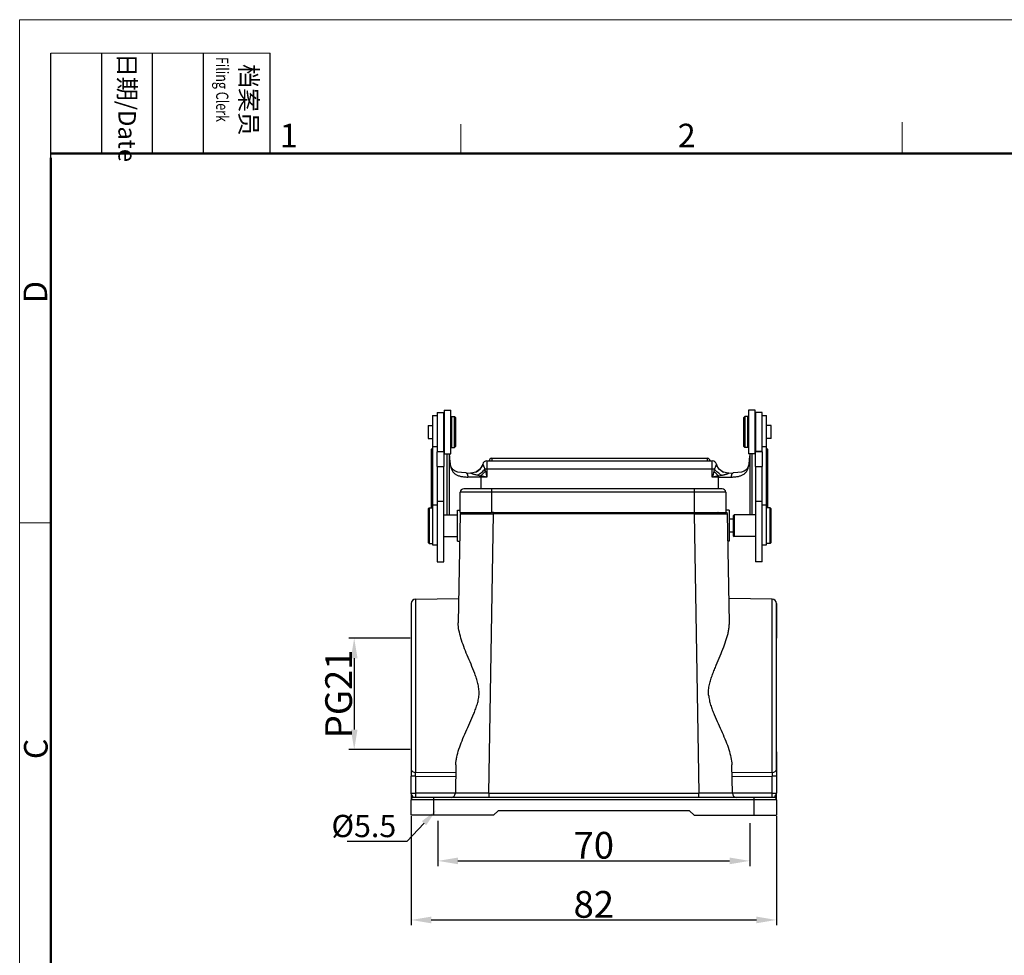
# Model space of a CAD drawing. Units: millimetres. Extents: x 849 to 1443, y 588 to 1008.
# Drawn here: x 849 to 1070, y 798 to 1008 of the extents above; entities that cross this region are included whole.
import ezdxf
from ezdxf import colors
from ezdxf.entities.mleader import LeaderData, LeaderLine
from ezdxf.math import Vec2, Vec3

# ---------------------------------------------------------------- set-up
doc = ezdxf.new("R2010")
doc.units = ezdxf.units.MM
doc.header["$LTSCALE"] = 65.395
doc.header["$PDMODE"] = 3
doc.header["$PDSIZE"] = 8
doc.layers.get('0').update_dxf_attribs({"linetype": 'CONTINUOUS', "lineweight": 30})
doc.layers.get('Defpoints').update_dxf_attribs({"linetype": 'CONTINUOUS'})
doc.layers.add('Dim', color=3, linetype='CONTINUOUS', lineweight=15)
doc.layers.add('图框', color=7, linetype='CONTINUOUS', lineweight=20)
doc.styles.add('Romans字体', font='romans.shx', dxfattribs={"width": 0.75})
doc.styles.get("Standard").update_dxf_attribs({"font": 'simfang_0.ttf', "width": 0.75})
doc.styles.add('txt字体', font='txt.shx', dxfattribs={"width": 0.7})
doc.dimstyles.new('01', dxfattribs={"dimtxt": 6, "dimasz": 4.5, "dimexe": 1.2, "dimexo": 0.2, "dimgap": 0.5, "dimtad": 1, "dimdec": 1, "dimdsep": 46, "dimtxsty": 'Romans字体', "dimcen": 0, "dimclrd": 1, "dimclre": 6, "dimclrt": 4, "dimazin": 2, "dimtfac": 1, "dimtdec": 1, "dimtofl": 0, "dimtmove": 0, "dimatfit": 3, "dimfxl": 1, "dimtolj": 1, "dimtzin": 0, "dimarcsym": 0})

# ---------------------------------------------------------------- blocks, each defined once
blk = doc.blocks.new('A4图框-NEW')
at = {"layer": '图框', "color": 1, "lineweight": 18}
for q in [(833.41, 480.53), (1130.41, 690.53)]:
    blk.add_line((833.41, 690.53), q, dxfattribs=at)
at = {"layer": '图框', "lineweight": -3}
for p, q in [((836.91, 675.02), (836.91, 686.79)), ((842.62, 675.53), (842.62, 686.79)), ((848.33, 675.53), (848.33, 686.79)), ((854.05, 675.53), (854.05, 686.79)), ((861.54, 675.53), (861.54, 686.79)), ((836.91, 675.02), (836.91, 684.5)), ((842.62, 675.53), (842.62, 685.02)), ((848.33, 675.53), (848.33, 685.02)), ((854.05, 675.53), (854.05, 685.02))]:
    blk.add_line(p, q, dxfattribs=at)
at = {"layer": '图框', "lineweight": 18}
blk.add_line((836.91, 686.79), (861.54, 686.79), dxfattribs=at)
at = {"layer": '图框', "color": 6}
for p, q in [((882.95, 678.8), (882.95, 675.53)), ((932.48, 679.03), (932.48, 675.53)), ((836.91, 634.07), (833.41, 634.07))]:
    blk.add_line(p, q, dxfattribs=at)
at = {"layer": '图框', "lineweight": 50}
for p, q in [((836.91, 675.53), (1126.93, 675.53)), ((836.91, 484.02), (836.91, 675.02))]:
    blk.add_line(p, q, dxfattribs=at)
at = {"layer": '图框', "char_height": 1.959, "width": 11.2554, "attachment_point": 4, "rotation": 270, "style": 'txt字体'}
for s, insert in [('{\\W0.524931; }日期{\\Fromans|c134;/Date}', (845.48, 686.79)), ('{\\W2.08076; }档案员{\\H0.7x;\\P\\Fromans|c134;\\W1.0325; \\W0.75;Filing Clerk\\fFangSong_GB2312|b0|i0|c134|p49; }', (857.79, 686.79))]:
    blk.add_mtext(s, dxfattribs=dict(at, insert=insert))
at = {"layer": '图框', "color": 6, "char_height": 2.65, "width": 2.5579, "attachment_point": 1, "style": 'Romans字体'}
for s, insert in [('1', (862.63, 678.86)), ('2', (907.3, 678.86))]:
    blk.add_mtext(s, dxfattribs=dict(at, insert=insert))
at = {"layer": '图框', "color": 6, "char_height": 2.65, "width": 2.5579, "attachment_point": 1, "rotation": 90, "style": 'Romans字体'}
for s, insert in [('D', (833.85, 658.73)), ('C', (833.9, 607.55))]:
    blk.add_mtext(s, dxfattribs=dict(at, insert=insert))
blk = doc.blocks.new('*D103')
at = {"layer": 'Defpoints', "color": 0, "transparency": 16777216}
for p in [(936.79, 829.78), (1018.79, 829.78), (1018.79, 806.29)]:
    blk.add_point(p, dxfattribs=at)
at = {"layer": 'Dim', "color": 6, "lineweight": -2, "transparency": 16777216}
for p, q in [((936.79, 829.58), (936.79, 805.09)), ((1018.79, 829.58), (1018.79, 805.09))]:
    blk.add_line(p, q, dxfattribs=at)
at = {"layer": 'Dim', "color": 1, "lineweight": -2, "transparency": 16777216}
blk.add_line((941.29, 806.29), (1014.29, 806.29), dxfattribs=at)
at = {"layer": 'Dim', "color": 1, "transparency": 16777216}
for points in [[(941.29, 807.04), (941.29, 805.54), (936.79, 806.29)], [(1014.29, 807.04), (1014.29, 805.54), (1018.79, 806.29)]]:
    blk.add_solid(points, dxfattribs=at)
at = {"layer": 'Dim', "color": 4, "transparency": 16777216, "insert": (977.79, 809.79), "char_height": 6, "attachment_point": 5, "style": 'Romans字体'}
blk.add_mtext('\\A1;82', dxfattribs=at)
blk = doc.blocks.new('*D105')
at = {"layer": 'Defpoints', "color": 0, "transparency": 16777216}
for p in [(942.79, 828.72), (1012.79, 828.23), (1012.79, 819.55)]:
    blk.add_point(p, dxfattribs=at)
at = {"layer": 'Dim', "color": 6, "lineweight": -2, "transparency": 16777216}
for p, q in [((942.79, 828.52), (942.79, 818.35)), ((1012.79, 828.03), (1012.79, 818.35))]:
    blk.add_line(p, q, dxfattribs=at)
at = {"layer": 'Dim', "color": 1, "lineweight": -2, "transparency": 16777216}
blk.add_line((947.29, 819.55), (1008.29, 819.55), dxfattribs=at)
at = {"layer": 'Dim', "color": 1, "transparency": 16777216}
for points in [[(947.29, 820.3), (947.29, 818.8), (942.79, 819.55)], [(1008.29, 820.3), (1008.29, 818.8), (1012.79, 819.55)]]:
    blk.add_solid(points, dxfattribs=at)
at = {"layer": 'Dim', "color": 4, "transparency": 16777216, "insert": (977.79, 823.05), "char_height": 6, "attachment_point": 5, "style": 'Romans字体'}
blk.add_mtext('\\A1;70', dxfattribs=at)
blk = doc.blocks.new('*D110')
at = {"layer": 'Defpoints', "color": 0}
for p in [(936.79, 869.53), (923.99, 844.53), (936.79, 844.53)]:
    blk.add_point(p, dxfattribs=at)
at = {"layer": 'Dim', "color": 6, "lineweight": -2}
for p, q in [((936.59, 869.53), (922.79, 869.53)), ((936.59, 844.53), (922.79, 844.53))]:
    blk.add_line(p, q, dxfattribs=at)
at = {"layer": 'Dim', "color": 1, "lineweight": -2}
blk.add_line((923.99, 865.03), (923.99, 849.03), dxfattribs=at)
at = {"layer": 'Dim', "color": 1}
for points in [[(924.74, 865.03), (923.24, 865.03), (923.99, 869.53)], [(923.24, 849.03), (924.74, 849.03), (923.99, 844.53)]]:
    blk.add_solid(points, dxfattribs=at)
at = {"layer": 'Dim', "color": 4, "insert": (920.49, 857.03), "char_height": 6, "attachment_point": 5, "rotation": 90, "style": 'Romans字体'}
blk.add_mtext('\\A1;PG21', dxfattribs=at)

msp = doc.modelspace()

# ---------------------------------------------------------------- linework, layer by layer
at = {"color": 7, "linetype": 'Continuous'}
for p, q in [((942.6, 920.21), (942.6, 919.54)), ((942.6, 920.21), (944.1, 920.21)), ((944.1, 916.2), (944.1, 920.21)), ((944.2, 920.71), (944.2, 918.11)), ((944.2, 920.71), (945.7, 920.71)), ((945.7, 913.31), (945.7, 920.71)), ((1012.5, 920.71), (1012.5, 918.21)), ((1014, 920.71), (1012.5, 920.71)), ((1014, 920.7), (1014, 920.71)), ((1014, 918.11), (1014, 920.7)), ((1014.1, 920.21), (1014.1, 918)), ((1015.6, 920.21), (1014.1, 920.21)), ((1015.6, 919.54), (1015.6, 920.21)), ((941.6, 919.54), (941.6, 917.29)), ((941.6, 919.54), (942.6, 919.54)), ((942.6, 919.54), (942.6, 917.31)), ((944.1, 918.01), (944.2, 918.11)), ((944.2, 918.11), (944.2, 916.9)), ((945.7, 918.21), (945.8, 918.21)), ((945.8, 919.31), (945.8, 918.21)), ((945.8, 919.31), (946.5, 919.31)), ((945.8, 918.21), (945.8, 917.43)), ((946.5, 917.43), (946.5, 919.31)), ((946.8, 919.01), (946.5, 919.31)), ((946.8, 917.29), (946.8, 919.01)), ((1011.4, 919.01), (1011.7, 919.31)), ((1011.4, 919.01), (1011.4, 914.85)), ((1011.7, 919.31), (1011.7, 914.76)), ((1012.4, 919.31), (1011.7, 919.31)), ((1012.4, 918.21), (1012.4, 919.31)), ((1012.4, 914.76), (1012.4, 918.21)), ((1012.5, 918.21), (1012.4, 918.21)), ((1012.5, 918.21), (1012.5, 913.41)), ((1014, 913.51), (1014, 918.11)), ((1014.1, 918.01), (1014, 918.11)), ((1014.1, 918), (1014.1, 917.29)), ((1015.6, 917.29), (1015.6, 919.54)), ((1015.6, 919.54), (1016.6, 919.54)), ((1016.6, 917.29), (1016.6, 919.54)), ((940.6, 917.29), (940.6, 914.51)), ((940.6, 917.29), (941.6, 917.29)), ((941.6, 917.29), (941.6, 916.34)), ((941.6, 916.34), (941.6, 915.68)), ((941.6, 915.68), (941.6, 914.34)), ((942.6, 917.31), (942.6, 917.29)), ((942.6, 917.29), (942.6, 916.2)), ((942.6, 916.2), (942.6, 914.34)), ((944.1, 914.34), (944.1, 916.2)), ((944.2, 916.9), (944.2, 915.26)), ((945.8, 917.43), (945.8, 913.41)), ((946.5, 912.31), (946.5, 917.43)), ((946.8, 912.61), (946.8, 917.29)), ((1014.1, 917.29), (1014.1, 916.2)), ((1014.1, 916.2), (1014.1, 915.15)), ((1015.6, 916.2), (1015.6, 917.29)), ((1015.6, 915.55), (1015.6, 916.2)), ((1015.6, 914.33), (1015.6, 915.55)), ((1016.6, 916.34), (1016.6, 917.29)), ((1017.6, 917.29), (1016.6, 917.29)), ((1016.6, 915.68), (1016.6, 916.34)), ((1016.6, 914.34), (1016.6, 915.68)), ((1017.6, 914.34), (1017.6, 917.29)), ((940.6, 914.51), (940.6, 914.34)), ((940.6, 914.34), (941.6, 914.34)), ((941.6, 914.34), (941.6, 914.31)), ((941.6, 914.31), (941.6, 912.54)), ((942.6, 914.34), (942.6, 912.54)), ((944.1, 913.62), (944.1, 914.34)), ((944.1, 911.41), (944.1, 913.62)), ((944.1, 913.61), (944.2, 913.51)), ((944.2, 915.26), (944.2, 913.51)), ((944.2, 913.51), (944.2, 913.31)), ((944.2, 913.31), (944.2, 910.91)), ((945.7, 913.41), (945.8, 913.41)), ((945.7, 910.91), (945.7, 913.31)), ((945.8, 913.41), (945.8, 912.31)), ((1011.4, 914.85), (1011.4, 912.61)), ((1011.7, 914.76), (1011.7, 912.31)), ((1012.4, 913.41), (1012.4, 914.76)), ((1012.4, 912.31), (1012.4, 913.41)), ((1012.5, 913.41), (1012.4, 913.41)), ((1012.5, 913.41), (1012.5, 913.31)), ((1012.5, 913.31), (1012.5, 910.91)), ((1014.1, 913.61), (1014, 913.51)), ((1014, 913.35), (1014, 913.51)), ((1014, 913.31), (1014, 913.35)), ((1014, 910.91), (1014, 913.31)), ((1014.1, 915.15), (1014.1, 914.34)), ((1014.1, 914.34), (1014.1, 913.62)), ((1014.1, 913.62), (1014.1, 911.41)), ((1015.6, 913.21), (1015.6, 914.33)), ((1015.6, 912.02), (1015.6, 913.21)), ((1016.6, 914.31), (1016.6, 914.34)), ((1017.6, 914.34), (1016.6, 914.34)), ((1016.6, 912.54), (1016.6, 914.31)), ((941.6, 911.97), (941.3, 911.94)), ((941.6, 911.92), (941.3, 911.89)), ((941.3, 911.89), (941.3, 898.78)), ((941.6, 912.54), (941.6, 903.91)), ((941.6, 912.54), (942.6, 912.54)), ((942.6, 912.54), (942.6, 911.41)), ((942.6, 911.41), (942.6, 911.34)), ((942.6, 911.41), (944.1, 911.41)), ((942.6, 908.04), (942.6, 911.34)), ((944.1, 911.34), (942.6, 911.34)), ((944.1, 911.99), (944.2, 911.99)), ((944.1, 911.34), (944.1, 908.04)), ((944.2, 910.91), (945.7, 910.91)), ((944.9, 897.23), (944.9, 910.91)), ((945.4, 897.23), (945.4, 910.91)), ((945.8, 912.31), (946.5, 912.31)), ((946.8, 912.61), (946.5, 912.31)), ((1011.4, 912.61), (1011.7, 912.31)), ((1012.4, 912.31), (1011.7, 912.31)), ((1014, 910.91), (1012.5, 910.91)), ((1012.8, 910.91), (1012.8, 897.23)), ((1013.3, 910.91), (1013.3, 897.23)), ((1014, 911.99), (1014.1, 911.99)), ((1014.1, 911.41), (1014.1, 911.34)), ((1015.6, 911.41), (1014.1, 911.41)), ((1014.1, 908.04), (1014.1, 911.34)), ((1015.6, 911.34), (1014.1, 911.34)), ((1015.6, 912.54), (1016.6, 912.54)), ((1015.6, 911.75), (1015.6, 912.02)), ((1015.6, 911.41), (1015.6, 911.75)), ((1015.6, 911.34), (1015.6, 908.04)), ((1016.6, 903.91), (1016.6, 912.57)), ((1016.9, 911.94), (1016.6, 911.97)), ((1016.9, 911.89), (1016.6, 911.92)), ((1016.9, 898.78), (1016.9, 911.89)), ((945.51, 908.81), (945.52, 908.94)), ((945.52, 908.94), (945.52, 908.94)), ((953.8, 909.31), (953.8, 907.49)), ((953.8, 909.31), (1004.4, 909.31)), ((954.9, 909.91), (954.9, 909.31)), ((954.9, 909.91), (1003.3, 909.91)), ((1003.3, 909.31), (1003.3, 909.91)), ((1004.4, 907.49), (1004.4, 909.31)), ((1012.68, 908.94), (1012.68, 908.94)), ((1012.68, 908.81), (1012.68, 908.94)), ((942.6, 908.04), (942.6, 894.3)), ((942.6, 908.04), (944.1, 908.04)), ((944.1, 900.31), (944.1, 908.04)), ((949.11, 906.62), (950.11, 906.59)), ((949.11, 906.62), (949.11, 906.62)), ((950.11, 906.59), (950.11, 906.59)), ((951.21, 906.78), (951.22, 906.78)), ((953.8, 907.49), (953.34, 907.48)), ((953.45, 907.03), (953.34, 907.48)), ((953.45, 907.03), (953.8, 905.64)), ((953.8, 907.49), (953.8, 905.64)), ((1004.4, 907.49), (953.8, 907.49)), ((1004.4, 905.64), (1004.4, 907.49)), ((1004.85, 907.48), (1004.4, 907.49)), ((1004.85, 907.48), (1004.75, 907.03)), ((1005.36, 908.6), (1005.35, 908.6)), ((1006.98, 906.78), (1006.98, 906.78)), ((1008.09, 906.59), (1009.09, 906.62)), ((1009.09, 906.62), (1009.09, 906.62)), ((1014.1, 908.04), (1015.6, 908.04)), ((1014.1, 908.04), (1014.1, 906.71)), ((1014.1, 906.71), (1014.1, 900.31)), ((1015.6, 906.7), (1015.6, 908.04)), ((1015.6, 903.24), (1015.6, 906.7)), ((952.4, 905.99), (952.4, 905.64)), ((952.4, 905.64), (952.4, 903.08)), ((953.8, 905.64), (952.4, 905.64)), ((1005.8, 905.64), (1004.4, 905.64)), ((1005.8, 905.64), (1005.8, 905.99)), ((1005.8, 903.08), (1005.8, 905.64)), ((941.6, 903.91), (941.6, 899.5)), ((947.8, 897.78), (947.8, 902.28)), ((1007.4, 902.28), (947.8, 902.28)), ((1006.6, 903.08), (948.6, 903.08)), ((954.79, 903.08), (954.79, 902.28)), ((954.8, 902.28), (954.8, 897.78)), ((1000.39, 902.28), (1000.39, 903.08)), ((1000.39, 897.78), (1000.39, 902.28)), ((1007.4, 902.28), (1007.4, 897.78)), ((1015.6, 900.53), (1015.6, 903.24)), ((1016.6, 899.23), (1016.6, 903.91)), ((942.6, 900.31), (944.1, 900.31)), ((944.1, 896.34), (944.1, 900.31)), ((1014.1, 900.31), (1015.6, 900.31)), ((1014.1, 900.31), (1014.1, 896.34)), ((1015.6, 900.31), (1015.6, 900.53)), ((1015.6, 899.52), (1015.6, 900.31)), ((940.6, 898.58), (940.8, 898.78)), ((940.6, 898.58), (940.6, 895.11)), ((940.8, 898.78), (940.8, 895.12)), ((940.8, 898.78), (941.6, 898.78)), ((941.6, 899.5), (941.6, 898.78)), ((941.6, 899.5), (942.6, 899.5)), ((941.6, 898.78), (941.6, 897.23)), ((947.21, 897.23), (947.21, 898.28)), ((947.21, 898.28), (947.8, 898.28)), ((947.8, 897.78), (954.79, 897.78)), ((954.95, 897.78), (954.8, 897.78)), ((954.95, 897.78), (955.02, 897.78)), ((955.29, 897.78), (955.02, 897.78)), ((955.29, 897.78), (955.29, 897.48)), ((955.29, 897.78), (1000.3, 897.78)), ((1000.3, 897.48), (1000.3, 897.78)), ((1000.39, 897.78), (1000.3, 897.78)), ((1000.39, 897.78), (1000.76, 897.78)), ((1000.76, 897.78), (1005.64, 897.78)), ((1005.7, 897.78), (1005.64, 897.78)), ((1005.7, 897.78), (1005.92, 897.78)), ((1005.92, 897.78), (1007.5, 897.78)), ((1008.17, 898.28), (1007.4, 898.28)), ((1008.17, 898.28), (1008.17, 896.25)), ((1015.6, 898.98), (1015.6, 899.52)), ((1015.6, 899.5), (1016.6, 899.5)), ((1015.6, 898.2), (1015.6, 898.98)), ((1015.6, 894.3), (1015.6, 898.2)), ((1016.6, 898.78), (1016.6, 899.5)), ((1017.4, 898.78), (1016.6, 898.78)), ((1016.6, 897.23), (1016.6, 898.78)), ((1017.4, 895.12), (1017.4, 898.78)), ((1017.6, 898.58), (1017.4, 898.78)), ((1017.6, 895.11), (1017.6, 898.58)), ((941.6, 897.23), (941.6, 895.39)), ((944.1, 897.23), (947.21, 897.23)), ((944.1, 894.3), (944.1, 896.34)), ((947.21, 894.78), (947.21, 897.23)), ((947.79, 897.48), (947.36, 872.96)), ((947.79, 897.48), (951.54, 897.48)), ((951.54, 897.48), (955.29, 897.48)), ((954.19, 834.76), (955.29, 897.48)), ((1000.3, 897.48), (955.29, 897.48)), ((1000.3, 897.48), (1001.4, 834.76)), ((1000.3, 897.48), (1004.05, 897.48)), ((1004.05, 897.48), (1007.8, 897.48)), ((1008.23, 872.96), (1007.8, 897.48)), ((1009.1, 896.25), (1008.17, 896.25)), ((1008.17, 896.25), (1008.17, 894.78)), ((1009.1, 897.03), (1009.3, 897.23)), ((1009.1, 897.03), (1009.1, 896.25)), ((1009.1, 896.25), (1009.1, 894.97)), ((1014.1, 897.23), (1009.3, 897.23)), ((1009.3, 897.23), (1009.3, 894.99)), ((1014.1, 896.34), (1014.1, 894.3)), ((1016.6, 895.39), (1016.6, 897.23)), ((940.6, 895.11), (940.6, 890.98)), ((940.8, 895.12), (940.8, 890.78)), ((941.6, 895.39), (941.6, 892.33)), ((942.6, 894.3), (942.6, 892.33)), ((944.1, 892.33), (944.1, 894.3)), ((947.21, 892.33), (947.21, 894.78)), ((1008.17, 894.78), (1008.17, 893.3)), ((1009.1, 893.3), (1008.17, 893.3)), ((1008.17, 893.3), (1008.17, 891.28)), ((1009.1, 894.97), (1009.1, 893.3)), ((1009.1, 893.3), (1009.1, 892.53)), ((1009.3, 894.99), (1009.3, 892.33)), ((1014.1, 894.3), (1014.1, 892.33)), ((1015.6, 892.33), (1015.6, 894.3)), ((1016.6, 892.33), (1016.6, 895.39)), ((1017.4, 890.78), (1017.4, 895.12)), ((1017.6, 890.98), (1017.6, 895.11)), ((941.6, 892.33), (941.6, 890.78)), ((942.6, 892.33), (942.6, 890.5)), ((944.1, 886.69), (944.1, 892.33)), ((944.1, 892.33), (947.21, 892.33)), ((947.21, 891.28), (947.21, 892.33)), ((947.21, 891.28), (947.68, 891.28)), ((1008.17, 891.28), (1007.91, 891.28)), ((1009.1, 892.53), (1009.3, 892.33)), ((1014.1, 892.33), (1009.3, 892.33)), ((1014.1, 892.33), (1014.1, 886.69)), ((1015.6, 890.5), (1015.6, 892.33)), ((1016.6, 890.78), (1016.6, 892.33)), ((940.6, 890.98), (940.8, 890.78)), ((940.8, 890.78), (941.6, 890.78)), ((941.6, 890.78), (941.6, 890.5)), ((941.6, 890.5), (942.6, 890.5)), ((942.6, 890.5), (942.6, 886.69)), ((1015.6, 890.5), (1016.6, 890.5)), ((1015.6, 886.69), (1015.6, 890.5)), ((1017.4, 890.78), (1016.6, 890.78)), ((1016.6, 890.5), (1016.6, 890.78)), ((1017.6, 890.98), (1017.4, 890.78)), ((942.6, 886.69), (944.1, 886.69)), ((1015.6, 886.69), (1014.1, 886.69)), ((937.78, 878.29), (947.46, 878.46)), ((937.78, 878.29), (937.78, 874.16)), ((1017.81, 878.29), (1008.13, 878.46)), ((1017.81, 874.16), (1017.81, 878.29)), ((936.8, 877.29), (936.8, 877.13)), ((936.8, 877.13), (936.8, 873.35)), ((1018.8, 877.29), (1018.8, 873.35)), ((1018.8, 873.35), (1018.8, 877.29)), ((1018.8, 877.04), (1018.8, 877.29)), ((1018.8, 873.35), (1018.8, 877.04)), ((936.8, 873.35), (936.8, 840.2)), ((937.78, 874.16), (937.78, 839.39)), ((1017.81, 856.78), (1017.81, 874.16)), ((1018.8, 873.35), (1018.8, 869.53)), ((1018.8, 869.52), (1018.8, 873.35)), ((1018.8, 844.03), (1018.8, 869.52)), ((1017.81, 839.39), (1017.81, 856.78)), ((1018.8, 840.2), (1018.8, 844.03)), ((1018.8, 844.03), (1018.8, 840.2)), ((936.8, 840.2), (936.8, 838.58)), ((946.81, 841.12), (946.7, 834.76)), ((1008.9, 834.76), (1008.78, 841.12)), ((1018.8, 840.2), (1018.8, 838.58)), ((936.8, 834.78), (936.8, 838.58)), ((937.78, 838.58), (936.8, 838.58)), ((937.78, 838.58), (937.78, 839.39)), ((946.77, 839.31), (937.78, 839.39)), ((937.78, 838.58), (937.78, 834.78)), ((937.78, 838.58), (946.76, 838.5)), ((1017.81, 839.39), (1008.82, 839.31)), ((1008.83, 838.5), (1017.81, 838.58)), ((1017.81, 839.39), (1017.81, 838.58)), ((1018.8, 838.58), (1017.81, 838.58)), ((1017.81, 834.78), (1017.81, 838.58)), ((1018.8, 838.58), (1018.8, 834.78)), ((936.8, 834.78), (936.8, 833.28)), ((936.8, 834.78), (937.78, 834.78)), ((1018.3, 833.78), (937.29, 833.78)), ((946.7, 834.77), (937.78, 834.78)), ((941.79, 833.78), (941.79, 829.78)), ((954.19, 834.76), (1001.4, 834.76)), ((954.19, 834.76), (954.19, 833.78)), ((1001.4, 833.78), (1001.4, 834.76)), ((1017.81, 834.78), (1008.9, 834.77)), ((1013.79, 829.78), (1013.79, 833.78)), ((1017.81, 834.78), (1018.8, 834.78)), ((1018.8, 833.29), (1018.8, 834.78)), ((936.79, 829.78), (936.79, 833.28)), ((1018.79, 833.28), (936.79, 833.28)), ((1018.79, 833.28), (1018.79, 829.78)), ((955.29, 829.78), (936.79, 829.78)), ((956.29, 830.78), (955.29, 829.78)), ((999.29, 830.78), (956.29, 830.78)), ((1000.29, 829.78), (999.29, 830.78)), ((1000.29, 829.78), (1018.79, 829.78))]:
    msp.add_line(p, q, dxfattribs=at)
for points in [[(945.52, 908.94), (945.45, 909.45), (945.41, 910.02), (945.4, 910.46)], [(949.11, 906.62), (948.09, 906.69), (947.28, 906.82), (946.67, 907.02), (946.2, 907.31), (945.88, 907.73), (945.64, 908.32), (945.52, 908.94)], [(1012.68, 908.94), (1012.55, 908.33), (1012.32, 907.73), (1011.99, 907.32), (1011.53, 907.03), (1010.92, 906.82), (1010.12, 906.69), (1009.09, 906.62)], [(1012.8, 910.45), (1012.79, 910.02), (1012.74, 909.46), (1012.68, 908.94)], [(951.22, 906.78), (950.62, 906.62), (950.11, 906.59)], [(952.84, 908.6), (952.69, 908.2), (952.44, 907.78), (952.16, 907.43), (951.86, 907.16), (951.56, 906.96), (951.3, 906.82), (951.21, 906.78)], [(1006.98, 906.78), (1006.9, 906.82), (1006.64, 906.95), (1006.34, 907.15), (1006.04, 907.43), (1005.75, 907.78), (1005.51, 908.2), (1005.36, 908.6)], [(1008.09, 906.59), (1007.6, 906.62), (1006.98, 906.78)]]:
    msp.add_lwpolyline(points, dxfattribs=at)
for centre, radius, start, end in [((942.31, 911.89), 1.01, 176.9961, 180.0066), ((1015.89, 911.89), 1.01, 359.992, 3.0113), ((953.8, 908.31), 1, 90, 163.159), ((954.9, 909.31), 0.6, 90, 180), ((1003.3, 909.31), 0.6, 0, 90), ((1003.3, 909.31), 0.6, 0, 90), ((1003.3, 909.31), 0.6, 0, 90), ((1004.4, 908.31), 1, 16.8409, 90), ((1004.4, 908.31), 1, 17.32, 90), ((950.15, 909.46), 2.88, 291.8311, 302.121), ((1701.66, 730.7), 718.87, 165.80107, 165.91525), ((1008.05, 909.46), 2.88, 237.9214, 248.1899), ((909.04, 726.05), 185.09, 76.0045, 76.4507), ((1050.66, 719.93), 191.39, 103.5565, 103.9881), ((1005.88, 977.77), 72.13, 269.931, 272.2455), ((948.6, 902.28), 0.8, 90, 180), ((1006.6, 902.28), 0.8, 0, 90), ((1006.6, 902.28), 0.8, 0, 90), ((948.09, 897.48), 0.3, 114.1128, 179.0016), ((1007.5, 897.48), 0.3, 1.0002, 89.9997), ((937.8, 877.29), 1, 91.0002, 180), ((1017.8, 877.29), 1, 0, 89), ((937.29, 833.28), 0.5, 90.0086, 180), ((945.7, 834.78), 1, 272.3718, 359.0028), ((1009.9, 834.78), 1, 180.9971, 267.6065), ((1018.29, 833.28), 0.5, 0, 89.991)]:
    msp.add_arc(centre, radius, start, end, dxfattribs=at)
for points, knots in [([(945.4, 910.45), (945.4, 910.32), (945.41, 909.77), (945.46, 909.22), (945.51, 908.81)], [0, 0, 0, 0, 0.244101, 1, 1, 1, 1]), ([(945.51, 908.81), (945.55, 908.54), (945.63, 908.04), (945.87, 907.34), (946.16, 906.85), (946.46, 906.54), (946.79, 906.28), (947.29, 906.03), (947.96, 905.84), (948.7, 905.74), (949.22, 905.71), (949.48, 905.7)], [0, 0, 0, 0, 0.141274, 0.268347, 0.383663, 0.438984, 0.494032, 0.606915, 0.728071, 0.859299, 1, 1, 1, 1]), ([(1008.71, 905.7), (1008.98, 905.71), (1009.49, 905.74), (1010.23, 905.84), (1010.91, 906.03), (1011.4, 906.28), (1011.73, 906.54), (1012.03, 906.85), (1012.33, 907.34), (1012.56, 908.04), (1012.65, 908.54), (1012.68, 908.81)], [0, 0, 0, 0, 0.140701, 0.27192, 0.393066, 0.505944, 0.560993, 0.616314, 0.731634, 0.858715, 1, 1, 1, 1]), ([(1012.68, 908.81), (1012.7, 908.95), (1012.76, 909.49), (1012.8, 910.04), (1012.8, 910.45)], [0, 0, 0, 0, 0.255936, 1, 1, 1, 1]), ([(949.11, 906.62), (949.13, 906.62), (949.19, 906.6), (949.26, 906.54), (949.33, 906.45), (949.38, 906.35), (949.41, 906.26), (949.44, 906.16), (949.46, 906.03), (949.48, 905.86), (949.48, 905.75), (949.48, 905.7)], [0, 0, 0, 0, 0.072804, 0.15928, 0.265957, 0.392984, 0.463311, 0.537094, 0.691088, 0.847494, 1, 1, 1, 1]), ([(951.74, 906.1), (951.58, 906.13), (951.35, 906.18), (951.07, 906.25), (950.92, 906.29), (950.81, 906.33), (950.69, 906.36), (950.58, 906.4), (950.47, 906.44), (950.37, 906.48), (950.28, 906.52), (950.2, 906.55), (950.15, 906.57), (950.12, 906.58), (950.11, 906.59), (950.11, 906.59)], [0, 0, 0, 0, 0.282247, 0.423283, 0.493722, 0.563923, 0.633771, 0.703143, 0.770799, 0.836005, 0.896789, 0.947237, 0.982361, 0.993274, 1, 1, 1, 1]), ([(951.68, 907.02), (951.96, 907.2), (952.46, 907.65), (952.77, 908.24), (952.87, 908.55)], [0, 0, 0, 0, 0.510143, 1, 1, 1, 1]), ([(951.74, 906.1), (951.88, 906.19), (952.17, 906.39), (952.59, 906.72), (952.98, 907.08), (953.23, 907.34), (953.34, 907.48)], [0, 0, 0, 0, 0.240253, 0.494191, 0.751138, 1, 1, 1, 1]), ([(952.4, 905.99), (952.58, 906.15), (952.95, 906.48), (953.29, 906.84), (953.45, 907.03)], [0, 0, 0, 0, 0.496324, 1, 1, 1, 1]), ([(952.87, 908.55), (952.87, 908.56), (952.86, 908.57), (952.84, 908.61), (952.84, 908.6)], [0, 0, 0, 0, 0.770254, 1, 1, 1, 1]), ([(952.87, 908.55), (952.89, 908.53), (952.91, 908.48), (952.94, 908.4), (952.99, 908.29), (953.04, 908.16), (953.11, 908.01), (953.2, 907.78), (953.28, 907.6), (953.34, 907.48)], [0, 0, 0, 0, 0.053549, 0.13106, 0.230695, 0.351935, 0.492617, 0.649753, 1, 1, 1, 1]), ([(1005.8, 905.99), (1005.61, 906.15), (1005.24, 906.48), (1004.91, 906.84), (1004.75, 907.03)], [0, 0, 0, 0, 0.499874, 1, 1, 1, 1]), ([(1005.32, 908.55), (1005.31, 908.53), (1005.29, 908.48), (1005.25, 908.4), (1005.2, 908.29), (1005.15, 908.16), (1005.09, 908.01), (1004.99, 907.78), (1004.91, 907.6), (1004.85, 907.48)], [0, 0, 0, 0, 0.053568, 0.131074, 0.230673, 0.351919, 0.492592, 0.649698, 1, 1, 1, 1]), ([(1006.46, 906.1), (1006.32, 906.18), (1006.04, 906.38), (1005.63, 906.71), (1005.22, 907.07), (1004.97, 907.34), (1004.85, 907.48)], [0, 0, 0, 0, 0.231557, 0.481978, 0.742046, 1, 1, 1, 1]), ([(1005.35, 908.6), (1005.35, 908.61), (1005.33, 908.57), (1005.33, 908.56), (1005.32, 908.55)], [0, 0, 0, 0, 0.229723, 1, 1, 1, 1]), ([(1006.52, 907.02), (1006.24, 907.2), (1005.74, 907.65), (1005.42, 908.24), (1005.32, 908.55)], [0, 0, 0, 0, 0.510969, 1, 1, 1, 1]), ([(1006.46, 906.1), (1006.53, 906.11), (1006.69, 906.14), (1006.93, 906.2), (1007.16, 906.26), (1007.35, 906.31), (1007.5, 906.36), (1007.61, 906.4), (1007.72, 906.44), (1007.83, 906.48), (1007.92, 906.52), (1007.99, 906.55), (1008.03, 906.57), (1008.05, 906.58), (1008.07, 906.58), (1008.08, 906.59), (1008.09, 906.59)], [0, 0, 0, 0, 0.141294, 0.282572, 0.423746, 0.564553, 0.634471, 0.703754, 0.771748, 0.836935, 0.896941, 0.947063, 0.966841, 0.982332, 0.9933, 1, 1, 1, 1]), ([(1008.71, 905.7), (1008.71, 905.75), (1008.71, 905.86), (1008.73, 906.03), (1008.76, 906.16), (1008.79, 906.26), (1008.82, 906.35), (1008.86, 906.45), (1008.93, 906.54), (1009, 906.6), (1009.06, 906.62), (1009.09, 906.62)], [0, 0, 0, 0, 0.152493, 0.308885, 0.462869, 0.536649, 0.606974, 0.734003, 0.840689, 0.927181, 1, 1, 1, 1]), ([(952.4, 905.64), (952.15, 905.64), (951.18, 905.65), (950.21, 905.67), (949.48, 905.7)], [0, 0, 0, 0, 0.257272, 1, 1, 1, 1]), ([(946.81, 841.12), (946.81, 841.4), (946.86, 841.97), (947.06, 843.15), (947.5, 844.69), (948.21, 846.57), (949.05, 848.53), (949.96, 850.54), (950.73, 852.26), (951.29, 853.69), (951.66, 854.79), (951.94, 855.92), (952.07, 857.09), (952, 858.26), (951.78, 859.4), (951.45, 860.51), (950.94, 861.94), (950.23, 863.67), (949.37, 865.68), (948.59, 867.62), (947.94, 869.48), (947.48, 871.25), (947.35, 872.41), (947.36, 872.96)], [0, 0, 0, 0, 0.024775, 0.050931, 0.107057, 0.167486, 0.231199, 0.297326, 0.365166, 0.399548, 0.434152, 0.468906, 0.503724, 0.538514, 0.573185, 0.607655, 0.641853, 0.709163, 0.774528, 0.837218, 0.896342, 0.950889, 1, 1, 1, 1]), ([(1003.57, 856.78), (1003.54, 857.17), (1003.55, 857.96), (1003.74, 859.14), (1004.06, 860.27), (1004.44, 861.37), (1004.86, 862.45), (1005.44, 863.85), (1006.16, 865.54), (1006.96, 867.52), (1007.53, 869.13), (1007.88, 870.38), (1008.08, 871.27), (1008.21, 872.13), (1008.23, 872.69), (1008.23, 872.96)], [0, 0, 0, 0, 0.06998, 0.139762, 0.20917, 0.278054, 0.346275, 0.41369, 0.545456, 0.67186, 0.791074, 0.847348, 0.901046, 0.951959, 1, 1, 1, 1]), ([(1003.57, 856.78), (1003.6, 856.39), (1003.71, 855.63), (1004.01, 854.53), (1004.39, 853.45), (1004.95, 852.06), (1005.71, 850.37), (1006.6, 848.4), (1007.42, 846.48), (1008.11, 844.62), (1008.61, 842.85), (1008.77, 841.68), (1008.78, 841.12)], [0, 0, 0, 0, 0.069239, 0.138306, 0.207046, 0.275325, 0.409999, 0.541219, 0.667616, 0.787498, 0.898897, 1, 1, 1, 1]), ([(936.8, 840.2), (936.8, 840.1), (936.85, 839.88), (937.08, 839.61), (937.41, 839.43), (937.66, 839.39), (937.78, 839.39)], [0, 0, 0, 0, 0.216409, 0.465666, 0.736477, 1, 1, 1, 1]), ([(1017.81, 839.39), (1017.94, 839.39), (1018.19, 839.43), (1018.52, 839.61), (1018.74, 839.88), (1018.8, 840.1), (1018.8, 840.2)], [0, 0, 0, 0, 0.26352, 0.534333, 0.783593, 1, 1, 1, 1]), ([(937.3, 833.78), (937.3, 833.78), (937.3, 833.77), (937.3, 833.78), (937.29, 833.78), (937.28, 833.79), (937.27, 833.8), (937.26, 833.81), (937.24, 833.83), (937.23, 833.86), (937.2, 833.9), (937.16, 833.96), (937.13, 834.03), (937.09, 834.11), (937.04, 834.18), (937, 834.26), (936.94, 834.36), (936.87, 834.48), (936.81, 834.63), (936.8, 834.73), (936.8, 834.78)], [0, 0, 0, 0, 0.005389, 0.007539, 0.013695, 0.021483, 0.037237, 0.054154, 0.073299, 0.095303, 0.147906, 0.209878, 0.27886, 0.352927, 0.430218, 0.508817, 0.586877, 0.737182, 0.874498, 1, 1, 1, 1]), ([(937.78, 834.78), (937.78, 834.71), (937.78, 834.58), (937.78, 834.4), (937.78, 834.23), (937.77, 834.1), (937.77, 834.01), (937.77, 833.95), (937.77, 833.9), (937.77, 833.85), (937.77, 833.82), (937.76, 833.8), (937.76, 833.79), (937.76, 833.78), (937.76, 833.78), (937.76, 833.78), (937.76, 833.78)], [0, 0, 0, 0, 0.194785, 0.382454, 0.555193, 0.706595, 0.772487, 0.830932, 0.881357, 0.923327, 0.956417, 0.980288, 0.988717, 0.994791, 0.998514, 1, 1, 1, 1]), ([(954.19, 834.76), (953.71, 834.76), (952.75, 834.76), (951.57, 834.75), (950.67, 834.75), (950.04, 834.75), (949.45, 834.75), (948.91, 834.75), (948.42, 834.75), (947.98, 834.75), (947.65, 834.75), (947.42, 834.75), (947.27, 834.75), (947.14, 834.75), (947.02, 834.75), (946.93, 834.75), (946.85, 834.76), (946.79, 834.76), (946.75, 834.76), (946.73, 834.76), (946.72, 834.76), (946.71, 834.76), (946.7, 834.76), (946.7, 834.76), (946.7, 834.76)], [0, 0, 0, 0, 0.19503, 0.382608, 0.471292, 0.555452, 0.63429, 0.707012, 0.772866, 0.831288, 0.881757, 0.903847, 0.923753, 0.941418, 0.956809, 0.969902, 0.98067, 0.989088, 0.992409, 0.995132, 0.997256, 0.998776, 0.999691, 1, 1, 1, 1]), ([(1008.9, 834.76), (1008.9, 834.76), (1008.89, 834.76), (1008.89, 834.76), (1008.87, 834.76), (1008.86, 834.76), (1008.84, 834.76), (1008.8, 834.76), (1008.74, 834.76), (1008.66, 834.75), (1008.57, 834.75), (1008.45, 834.75), (1008.32, 834.75), (1008.17, 834.75), (1007.94, 834.75), (1007.61, 834.75), (1007.17, 834.75), (1006.68, 834.75), (1006.14, 834.75), (1005.55, 834.75), (1004.92, 834.75), (1004.02, 834.75), (1002.84, 834.76), (1001.88, 834.76), (1001.4, 834.76)], [0, 0, 0, 0, 0.000311, 0.001226, 0.002747, 0.004869, 0.007591, 0.010908, 0.019321, 0.030083, 0.04317, 0.058558, 0.076224, 0.096135, 0.118233, 0.168728, 0.227179, 0.29306, 0.365798, 0.444642, 0.528798, 0.617469, 0.805004, 1, 1, 1, 1]), ([(1017.83, 833.78), (1017.83, 833.78), (1017.83, 833.78), (1017.83, 833.78), (1017.83, 833.79), (1017.83, 833.8), (1017.82, 833.82), (1017.82, 833.85), (1017.82, 833.9), (1017.82, 833.95), (1017.82, 834.01), (1017.82, 834.1), (1017.82, 834.23), (1017.81, 834.4), (1017.81, 834.58), (1017.81, 834.71), (1017.81, 834.78)], [0, 0, 0, 0, 0.001483, 0.005205, 0.011279, 0.019707, 0.043577, 0.076668, 0.118637, 0.169063, 0.227508, 0.293401, 0.444803, 0.617544, 0.805214, 1, 1, 1, 1]), ([(1018.8, 834.78), (1018.8, 834.66), (1018.72, 834.48), (1018.6, 834.27), (1018.51, 834.12), (1018.44, 833.99), (1018.38, 833.88), (1018.34, 833.81), (1018.31, 833.78), (1018.3, 833.78), (1018.3, 833.78)], [0, 0, 0, 0, 0.314133, 0.483149, 0.643293, 0.782257, 0.890884, 0.963501, 0.985627, 1, 1, 1, 1])]:
    msp.add_open_spline(points, degree=3, knots=knots, dxfattribs=at)
for points in [[(951.74, 906.1), (951.96, 906.06), (952.18, 906.02), (952.4, 905.99)], [(1005.8, 905.99), (1006.02, 906.02), (1006.24, 906.06), (1006.46, 906.1)]]:
    msp.add_open_spline(points, degree=3, dxfattribs=at)

# ---------------------------------------------------------------- block references
at = {"layer": 'Dim', "xscale": 2.0000084179768, "yscale": 2.0000084179768, "zscale": 2.0000084179768}
msp.add_blockref('A4图框-NEW', (-817.96, -372.72), dxfattribs=at)

# ---------------------------------------------------------------- dimensions: what is measured, and where the dimension line sits
at = {"layer": 'Dim'}
dim = msp.add_linear_dim(base=(923.99, 844.53), p1=(936.79, 869.53), p2=(936.79, 844.53), angle=90, text='PG21', dimstyle='01', override={"dimtxsty": 'Romans字体'}, dxfattribs=at)
dim.commit()
dim.dimension.update_dxf_attribs({"geometry": '*D110', "text_midpoint": (920.49, 857.03)})
for base, p1, p2, picture, middle in [((1018.79, 806.29), (936.79, 829.78), (1018.79, 829.78), '*D103', (977.79, 806.29)), ((1012.79, 819.55), (942.79, 828.72), (1012.79, 828.23), '*D105', (977.79, 819.55))]:
    dim = msp.add_linear_dim(base=base, p1=p1, p2=p2, dimstyle='01', dxfattribs=at)
    dim.commit()
    dim.dimension.update_dxf_attribs({"geometry": picture, "text_midpoint": middle, "dimtype": 160})

# ---------------------------------------------------------------- leaders
at = {"layer": 'Dim', "color": 1}
ml = msp.add_multileader_mtext('Standard', dxfattribs=at)
ml.set_content('{\\Fromans|c0;\\C4;%%C\\Fromans|c134;5.5}', color=1, style='STANDARD')
ml.set_leader_properties()
ml.build(insert=Vec2(0, 0))
ml.multileader.update_dxf_attribs({"text_right_attachment_type": 6, "dogleg_length": 0.36})
ctx = ml.context
ctx.base_point, ctx.char_height, ctx.plane_origin = Vec3(920.17, 826.88), 5, Vec3(942.41, 830.93)
ctx.right_attachment, ctx.text_align_type = 6, 2
notes = []
notes.append((ctx, [(0, (1, 1, 0), (935.78, 823.88), (-1, 0), 0.36, [(0, [(942.41, 830.93)], 0, [])])]))
ctx.mtext.insert, ctx.mtext.alignment, ctx.mtext.flow_direction = Vec3(933.42, 829.88), 3, 5
for ctx, leaders in notes:
    for number, flags, end, landing, length, lines in leaders:
        leader = LeaderData()
        leader.index, (leader.has_last_leader_line, leader.has_dogleg_vector, leader.attachment_direction) = number, flags
        leader.last_leader_point, leader.dogleg_vector, leader.dogleg_length = Vec3(end), Vec3(landing), length
        for number, points, colour, breaks in lines:
            line = LeaderLine()
            line.index, line.vertices, line.color, line.breaks = number, Vec3.list(points), colors.encode_raw_color(colour), breaks
            leader.lines.append(line)
        ctx.leaders.append(leader)

doc.saveas('drawing.dxf')
